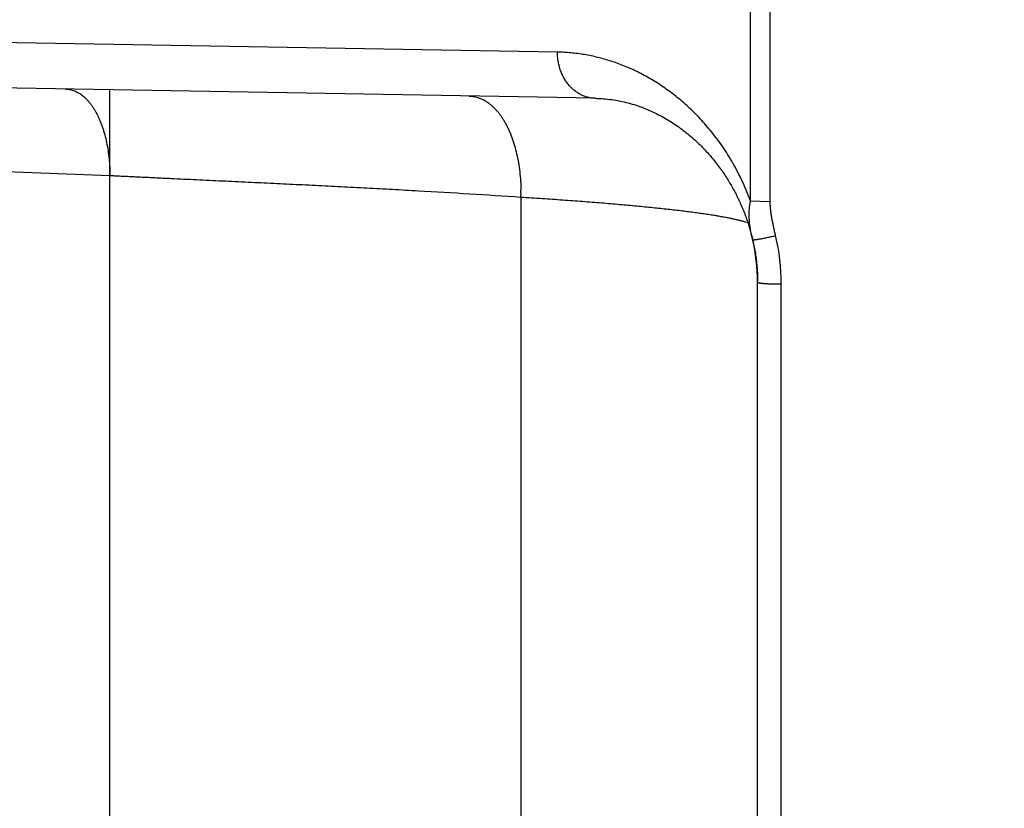
# Model space of a CAD drawing. Units: inches. Extents: x 0.5 to 21.5, y 0.5 to 16.5.
# Drawn here: x 4.7 to 5.3, y 11.9 to 12.3 of the extents above; entities that cross this region are included whole.
import ezdxf

# ---------------------------------------------------------------- set-up
doc = ezdxf.new("R2010")
doc.units = ezdxf.units.IN
doc.header["$LTSCALE"] = 1.209999999999999
doc.header["$MEASUREMENT"] = 0
doc.layers.get('0').update_dxf_attribs({"linetype": 'CONTINUOUS'})
doc.layers.add('06___PRT_ALL_SURFS', color=7, linetype='CONTINUOUS')
doc.styles.get("Standard").update_dxf_attribs({"font": 'trium.ttf'})
doc.dimstyles.new('DIMSTYLE_1', dxfattribs={"dimtxt": 0.15, "dimasz": 0.1875, "dimexe": 0.0625, "dimexo": 0.0625, "dimgap": 0.075, "dimtad": 0, "dimtih": 1, "dimtoh": 1, "dimdec": 1, "dimlfac": 2, "dimzin": 0, "dimdsep": 46, "dimtxsty": 'STANDARD', "dimblk": '_FILLED', "dimblk1": '_FILLED', "dimblk2": '_FILLED', "dimcen": 0.09, "dimadec": 0, "dimazin": 0, "dimtp": 0.001, "dimtm": 0.001, "dimtfac": 1, "dimtdec": 1, "dimtofl": 0, "dimtmove": 0, "dimatfit": 3, "dimldrblk": '_FILLED', "dimfxl": 1, "dimtolj": 1, "dimtzin": 0, "dimarcsym": 0})

# ---------------------------------------------------------------- blocks, each defined once
blk = doc.blocks.new('_FILLED')
at = {"color": 0, "linetype": 'ByBlock'}
blk.add_solid([(0, 0), (-1, 0.1666666667), (-1, -0.1666666667)], dxfattribs=at)
blk = doc.blocks.new('*D2')
at = {"color": 2, "linetype": 'Continuous', "transparency": 16777216}
for p, q in [((2.9110285999, 14.9855385396), (1.223999674399999, 14.9855385396)), ((1.286499674399999, 14.9855385396), (1.286499674399999, 12.2315882335)), ((1.286499674399999, 9.2042885396), (1.286499674399999, 11.9315882335)), ((5.239211942299999, 9.2042885396), (1.223999674399999, 9.2042885396))]:
    blk.add_line(p, q, dxfattribs=at)
at = {"color": 2, "linetype": 'Continuous', "transparency": 16777216, "xscale": 0.1875, "yscale": 0.1875, "zscale": 0.1875}
for p, rotation in [((1.286499674399999, 14.9855385396), 90), ((1.286499674399999, 9.2042885396), 270)]:
    blk.add_blockref('_FILLED', p, dxfattribs=dict(at, rotation=rotation))
at = {"color": 2, "linetype": 'Continuous', "transparency": 16777216, "insert": (1.286499674399999, 12.1565882335), "char_height": 0.15, "width": 0.4066666667, "attachment_point": 2, "line_spacing_factor": 0.9}
blk.add_mtext('11.6', dxfattribs=at)
blk = doc.blocks.new('*D11')
at = {"color": 2, "linetype": 'Continuous', "transparency": 16777216}
for p, q in [((6.384487532899999, 12.9310385396), (1.9471640674, 12.9310385396)), ((2.0096640674, 12.9310385396), (2.0096640674, 11.2176635396)), ((2.0096640674, 9.2042885396), (2.0096640674, 10.9176635396)), ((5.434487532899999, 9.2042885396), (1.9471640674, 9.2042885396))]:
    blk.add_line(p, q, dxfattribs=at)
at = {"color": 2, "linetype": 'Continuous', "transparency": 16777216, "xscale": 0.1875, "yscale": 0.1875, "zscale": 0.1875}
for p, rotation in [((2.0096640674, 12.9310385396), 90), ((2.0096640674, 9.2042885396), 270)]:
    blk.add_blockref('_FILLED', p, dxfattribs=dict(at, rotation=rotation))
at = {"color": 2, "linetype": 'Continuous', "transparency": 16777216, "insert": (2.0096640674, 11.1426635396), "char_height": 0.15, "width": 0.2916666667, "attachment_point": 2, "line_spacing_factor": 0.9}
blk.add_mtext('7.5', dxfattribs=at)

msp = doc.modelspace()

# ---------------------------------------------------------------- linework, layer by layer
at = {"color": 7, "linetype": 'Continuous'}
for p, q in [((5.138689914599999, 12.182111041), (5.1386899142, 12.4133637427)), ((5.149255511599999, 12.1818074311), (5.149255511599999, 12.4136657764)), ((5.0352297402, 12.2617914893), (4.700908463, 12.2675941119)), ((5.055553651499999, 12.2370559761), (4.3388676537, 12.2495657768)), ((4.795480680499999, 12.1955556763), (4.704278923399999, 12.1989858788)), ((4.795480680499999, 11.4773948139), (4.795480680499999, 12.1955556763)), ((5.0157099762, 12.1839851924), (5.0157099762, 11.394121293)), ((5.138689914599999, 12.182111041), (5.149255511599999, 12.1818074311)), ((5.1394960832, 12.1626286116), (5.1397859801, 12.1614246382)), ((5.142487533299999, 12.1385576809), (5.142484643, 12.1393104968)), ((5.1424875329, 10.9387503037), (5.1424875329, 12.1385576809)), ((5.155205687999999, 10.9306113238), (5.155205688199999, 12.1376027609))]:
    msp.add_line(p, q, dxfattribs=at)
for points in [[(5.05548831, 12.2370571167), (5.056560003899999, 12.237030391), (5.057675742599999, 12.2369855532), (5.0587909261, 12.236923432), (5.0599057989, 12.236844061), (5.061019998999999, 12.2367475043), (5.0621325493, 12.2366339098), (5.063243393699999, 12.2365033562), (5.0643524677, 12.2363559194), (5.065458776299999, 12.2361918147), (5.066562262399999, 12.2360111461), (5.0676628605, 12.2358140169), (5.06875956, 12.2356007123), (5.069852298099999, 12.2353713665), (5.070941011899999, 12.2351261092), (5.0720246902, 12.234865298), (5.0731032624, 12.2345891004), (5.0741766715, 12.2342976732), (5.075243927999999, 12.2339914447), (5.076304860899999, 12.2336706449), (5.0773595155, 12.2333354323), (5.078407230199999, 12.2329862), (5.0794478842, 12.2326231807), (5.080481474399999, 12.2322465626), (5.081507518199999, 12.2318567172), (5.0825259541, 12.2314538656), (5.083536721699999, 12.2310382282), (5.0845393409, 12.2306102073), (5.0855337218, 12.2301700509), (5.086519837099999, 12.2297179821), (5.087497300599999, 12.2292543917), (5.0884660062, 12.2287795495), (5.089425949999999, 12.2282936786), (5.090376900199999, 12.2277971149), (5.0913188029, 12.2272901092), (5.092251607999999, 12.2267729118), (5.093175090899999, 12.2262458691), (5.094089205899999, 12.2257092365), (5.094993901799999, 12.2251632706), (5.0958889518, 12.224608337), (5.0967743146, 12.2240446982), (5.0976499431, 12.2234726169), (5.098515610699999, 12.2228924788), (5.0993712744, 12.2223045585), (5.1002168986, 12.221709122), (5.101052276299999, 12.2211065639), (5.101877302799999, 12.2204972166), (5.102692015499999, 12.2198813062), (5.1034964297, 12.2192590769), (5.104290472899999, 12.2186308405), (5.105074159499999, 12.2179968402), (5.1058476398, 12.2173572088), (5.1066108975, 12.216712208), (5.1073638984, 12.2160621159), (5.108106767599999, 12.2154070759), (5.108839533399999, 12.2147473062), (5.1095621253, 12.2140831178), (5.1102745211, 12.2134147843), (5.1109767114, 12.2127425658), (5.111668675799999, 12.2120667391), (5.1123503769, 12.2113876019), (5.113021739599999, 12.2107054925), (5.113682823399999, 12.2100206207), (5.1143337925, 12.2093330818), (5.1149746219, 12.2086431642), (5.1156053305, 12.2079511164), (5.116226144299999, 12.2072569535), (5.116837080499999, 12.2065609135), (5.1174381237, 12.2058632791), (5.118029445799999, 12.2051641115), (5.1186110611, 12.2044636527), (5.1191829668, 12.2037621724), (5.1197453055, 12.2030597576), (5.1202980767, 12.2023566729), (5.120841302999999, 12.2016531597), (5.121375159499999, 12.2009492565), (5.1218996447, 12.2002452315), (5.122414791499999, 12.1995413132), (5.122920823399999, 12.198837462), (5.123417757699999, 12.1981339193), (5.1239056159, 12.1974309259), (5.1243846239, 12.1967284214), (5.124854791, 12.1960266578), (5.125316154, 12.1953258513), (5.125768975499999, 12.1946258661), (5.1262132606, 12.1939269572), (5.126649055499999, 12.1932293196), (5.127076678499999, 12.1925327015), (5.1274961535, 12.1918373173), (5.127907509499999, 12.1911433777), (5.1283110638, 12.1904505965), (5.128706845399999, 12.1897591678), (5.1290948785, 12.1890692983), (5.129475464599999, 12.1883806919), (5.1298486686, 12.1876934645), (5.1302144782, 12.187007877), (5.130573073099999, 12.1863238289), (5.1309245056, 12.1856414565), (5.1312687814, 12.1849609896), (5.1316060092, 12.1842824558), (5.131936194399999, 12.1836060929), (5.132259399399999, 12.1829320261), (5.1325758171, 12.182260102), (5.132885461999999, 12.1815905384), (5.1331883912, 12.1809234662), (5.133484854199999, 12.1802585818), (5.133774891799999, 12.1795960344), (5.1340585337, 12.1789360025), (5.1343360042, 12.1782782044), (5.1346073462, 12.1776227736), (5.1348725869, 12.1769698861), (5.135131918699999, 12.1763193051), (5.135385376399999, 12.175671177), (5.1356329961, 12.1750256499), (5.1358749643, 12.1743824726), (5.136111314999999, 12.1737417859), (5.136342084999999, 12.1731037282), (5.136567456199999, 12.1724680295), (5.1367874625, 12.1718348219), (5.137002139899999, 12.1712042371), (5.137211663899999, 12.1705759894), (5.137416070799999, 12.1699501931), (5.137615392399999, 12.1693269825), (5.1378097873, 12.1687060885), (5.137999289299999, 12.1680876241), (5.1381839312, 12.167471711), (5.1383638608, 12.1668580819), (5.138539109199999, 12.166246849), (5.138709710199999, 12.1656381219), (5.138875804999999, 12.1650316191), (5.139037423899999, 12.1644274462), (5.1391945992, 12.163825707), (5.139347465, 12.163226107), (5.1394960832, 12.1626286116)], [(5.1397859803, 12.1614246375), (5.1399607422, 12.1606822926), (5.1401515447, 12.1598406725), (5.1403349433, 12.1589974446), (5.140510921999999, 12.1581526813), (5.1406794679, 12.1573064473), (5.140840568999999, 12.156458804), (5.140994213399999, 12.1556098148), (5.141140389599999, 12.1547595448), (5.1412790867, 12.1539080587), (5.141410293899999, 12.1530554222), (5.1415340014, 12.152201701), (5.141650199999999, 12.1513469598), (5.1417588807, 12.1504912628), (5.141860035499999, 12.1496346771), (5.1419536563, 12.1487772717), (5.1420397358, 12.1479191134), (5.142118267899999, 12.1470602669), (5.1421892467, 12.1462007974), (5.1422526668, 12.145340771), (5.1423085236, 12.144480254), (5.1423568131, 12.1436193116), (5.142397531399999, 12.1427580101), (5.1424306758, 12.1418964133), (5.142456243799999, 12.1410345836), (5.142474233199999, 12.1401725868), (5.142484643, 12.1393104968)]]:
    msp.add_lwpolyline(points, dxfattribs=at)
for centre, radius, start, end in [((4.9082464729, 12.1858044294), 0.107478901, 359.0301391698, 0.9558831640000001), ((5.0442765836, 12.1385530686), 0.0982109896, 0.0145764706, 13.4669765662), ((5.043236821899999, 12.137598977), 0.1119688958, 0.0019362486, 13.3937708474)]:
    msp.add_arc(centre, radius, start, end, dxfattribs=at)
for points, knots in [([(5.138689914599999, 12.182111041), (5.137373143299999, 12.185688429), (5.134504055299999, 12.1925585657), (5.129480143899999, 12.2022192095), (5.1239784526, 12.2109931493), (5.1181028269, 12.2189198673), (5.111931576499999, 12.2260482899), (5.1055242716, 12.2324265942), (5.0989267252, 12.2380987157), (5.0921746913, 12.2431028892), (5.085297066399999, 12.247471272), (5.079444558699999, 12.2506232248), (5.074727386499999, 12.2528424638), (5.0711921533, 12.2543526231), (5.0676404973, 12.2557203403), (5.0629049742, 12.2573496728), (5.0569452329, 12.2590446495), (5.050916029299999, 12.2602906904), (5.046088274399999, 12.2610116771), (5.0424714366, 12.2614152656), (5.0388519013, 12.2616828801), (5.036436608099999, 12.2617705118), (5.0352297402, 12.2617914893)], [0, 0, 0, 0, 0.0824937763, 0.1608798237, 0.2353894007, 0.3063688026, 0.3741954409, 0.4392378099, 0.5018394547999999, 0.562314893, 0.6209509511000001, 0.6780102977000001, 0.7060297669, 0.7337447515000001, 0.7611832055, 0.7883723575000001, 0.8420996762999999, 0.8951427025, 0.9214753455, 0.9477124448, 0.9738789912000001, 1, 1, 1, 1]), ([(5.05548831, 12.2370571167), (5.054821861899999, 12.2370687497), (5.0534862009, 12.2371703169), (5.0515082698, 12.2375555689), (5.0495718891, 12.2381700691), (5.047695664199999, 12.2390078087), (5.0458970691, 12.2400606729), (5.044192871099999, 12.2413185527), (5.042598840299999, 12.2427694764), (5.0411296741, 12.2443997365), (5.039798876999999, 12.2461940223), (5.0386186619, 12.2481355581), (5.0375998505, 12.2502062474), (5.0367517816, 12.2523868349), (5.036082230599999, 12.2546570542), (5.035597337499999, 12.2569958917), (5.0353015497, 12.259381452), (5.0352322942, 12.2609873419), (5.0352297402, 12.2617914893)], [0, 0, 0, 0, 0.0565982654, 0.1134367008, 0.1707435109, 0.2287242893, 0.287552972, 0.3473652896, 0.4082547411000001, 0.4702709492000001, 0.5334200787, 0.597666906, 0.6629381191000001, 0.7291265089, 0.7960957714, 0.8636856999999999, 0.9317176459, 1, 1, 1, 1]), ([(4.7717187429, 12.2420103329), (4.772116626899999, 12.2420033878), (4.772913906499999, 12.2419530937), (4.774102455199999, 12.2417685911), (4.775281452099999, 12.2414754928), (4.7764480839, 12.2410745564), (4.777599777799999, 12.2405667968), (4.778733997699999, 12.2399534621), (4.7798482985, 12.2392360153), (4.7809403048, 12.2384161233), (4.782007706699999, 12.2374956475), (4.783048253699999, 12.236476642), (4.7840597541, 12.2353613541), (4.7850400726, 12.2341522218), (4.785987134099999, 12.2328518748), (4.7868989281, 12.2314631328), (4.7877735112, 12.2299890016), (4.7886090138, 12.2284326698), (4.789403645299999, 12.2267975034), (4.7901556972, 12.2250870396), (4.7908635507, 12.2233049785), (4.7915256761, 12.2214551822), (4.792140652999999, 12.2195416411), (4.792903161499999, 12.2168856719), (4.793726359299999, 12.2134327075), (4.794498418499999, 12.2091436314), (4.795057265899999, 12.2047070202), (4.795398045499999, 12.2001614313), (4.795477540799999, 12.1970973556), (4.795480680499999, 12.1955556763)], [0, 0, 0, 0, 0.0210837729, 0.0422560074, 0.0636429265, 0.0853650132, 0.1075345068, 0.130253259, 0.1536113523, 0.1776863729, 0.2025432547, 0.228234535, 0.2548008972, 0.2822719093, 0.3106668321, 0.3399954531, 0.3702589215, 0.4014505190000001, 0.4335563847, 0.4665561954000001, 0.5004237645, 0.5351276011000001, 0.570631426, 0.6068946247, 0.6815096923000001, 0.7585853509, 0.8376804299999999, 0.9183190742, 1, 1, 1, 1]), ([(4.9879324154, 12.2382363092), (4.988393958799999, 12.2382282529), (4.989317603099999, 12.2381732526), (4.9906942442, 12.2379738393), (4.9920584391, 12.2376580248), (4.993407218599999, 12.2372265268), (4.9947378411, 12.2366803203), (4.9960475962, 12.2360206182), (4.997333863299999, 12.2352488565), (4.998594095199999, 12.2343666827), (4.9998258174, 12.2333759443), (5.001026623999999, 12.2322786851), (5.002194176399999, 12.2310771423), (5.003326201, 12.2297737428), (5.0044204911, 12.2283711039), (5.005474910299999, 12.2268720308), (5.006487393799999, 12.225279513), (5.0074559549, 12.2235967226), (5.0083786885, 12.2218270085), (5.0092537742, 12.2199738917), (5.010079483999999, 12.2180410584), (5.010854180499999, 12.2160323596), (5.011576339499999, 12.2139517757), (5.012475959299999, 12.2110592505), (5.013455941, 12.2072891739), (5.0143908449, 12.2025920033), (5.015088587799999, 12.1977152299), (5.015543609099999, 12.1926978238), (5.0156818398, 12.1893072824), (5.0157104168, 12.1875974498)], [0, 0, 0, 0, 0.0220378173, 0.0441118683, 0.0663334605, 0.0888103852, 0.1116448718, 0.1349316605, 0.1587565997, 0.1831957207, 0.2083147694, 0.2341691001, 0.2608038594, 0.2882543884, 0.316546741, 0.3456982817, 0.3757183235, 0.4066087446, 0.4383645987, 0.4709746982, 0.5044221406000001, 0.5386848143, 0.5737358645000001, 0.6095441088, 0.6832798422000002, 0.7595795527, 0.838074779, 0.9183597859999999, 1, 1, 1, 1]), ([(5.0157099762, 12.1839851924), (5.006536567799999, 12.184606514), (4.988188158099999, 12.1857880679), (4.9652462668, 12.1871368641), (4.9468927123, 12.1881535988), (4.9331281632, 12.1888886946), (4.919363503, 12.1896001049), (4.9055987713, 12.1902915648), (4.891833997099999, 12.1909668149), (4.878069199599999, 12.1916296004), (4.8665984717, 12.1921746609), (4.8574219305, 12.1926082248), (4.850539556, 12.1929326242), (4.8436571813, 12.1932567208), (4.8367748068, 12.1935809837), (4.831039505099999, 12.193851732), (4.8264512698, 12.194068883), (4.823010087799999, 12.1942320815), (4.819568906199999, 12.1943956737), (4.816127725299999, 12.1945597181), (4.8126865452, 12.1947242737), (4.809818901799999, 12.1948618778), (4.807524788299999, 12.1949722752), (4.805804199899999, 12.1950552379), (4.8040836118, 12.1951383725), (4.802363024099999, 12.195221686), (4.800929203199999, 12.1952912695), (4.7997821467, 12.1953470328), (4.7989218535, 12.1953889053), (4.798061559799999, 12.1954308273), (4.7973446494, 12.1954658029), (4.7967711234, 12.1954938245), (4.7963409716, 12.1955147873), (4.795910853, 12.1955359915), (4.7956240816, 12.1955495518), (4.795480680499999, 12.1955556763)], [0, 0, 0, 0, 0.1250732786, 0.2501115289, 0.3126199291, 0.3751223493, 0.4376196575, 0.5001126995, 0.5626023016, 0.6250892745000001, 0.687574417, 0.7188165493, 0.7500585199, 0.7813004270999999, 0.8125423688999999, 0.8437844436, 0.8594055614, 0.8750267493, 0.8906480196, 0.9062693845, 0.9218908565999999, 0.9375124481, 0.9453232925, 0.9531341714999999, 0.9609450865000001, 0.9687560391999999, 0.9765670310999999, 0.9804725420999998, 0.9843780640999998, 0.9882835943000001, 0.992189145, 0.9941419131999998, 0.996094669, 0.9980475128, 1, 1, 1, 1]), ([(5.137301028199999, 12.1703026417), (5.1368259457, 12.1704658873), (5.1358167173, 12.1707894769), (5.134209359999999, 12.1712496949), (5.132431219299999, 12.1717095474), (5.130483498399999, 12.1721687903), (5.1283674964, 12.1726271954), (5.126084669199999, 12.1730845428), (5.123636599, 12.173540622), (5.121024995199999, 12.1739952281), (5.1182516886, 12.1744481623), (5.115318628999999, 12.1748992296), (5.1122278825, 12.1753482389), (5.108981628999999, 12.1757950022), (5.1055821607, 12.1762393341), (5.1020318798, 12.1766810507), (5.098333296299999, 12.1771199767), (5.0931143056, 12.1777118042), (5.086239820799999, 12.1784405901), (5.0775821918, 12.1792866633), (5.068400765899999, 12.1801176378), (5.058721559499999, 12.1809321628), (5.0485720035, 12.1817289082), (5.037980876599999, 12.1825065878), (5.0269782205, 12.1832639534), (5.019508313, 12.1837468495), (5.0157099762, 12.1839851924)], [0, 0, 0, 0, 0.0122993812, 0.02594228, 0.0409307754, 0.0572630976, 0.0749345126, 0.0939378971, 0.1142641277, 0.1359023504, 0.1588401755, 0.1830638195, 0.2085582148, 0.2353070934, 0.2632930552, 0.2924976234, 0.322901291, 0.354483562, 0.4210970282, 0.4921557422, 0.5674633902, 0.6468106747000001, 0.7299761113, 0.8167268044, 0.9068192256, 1, 1, 1, 1]), ([(5.1396628998, 12.1619395303), (5.139467278999999, 12.1627596606), (5.1391004086, 12.1644051503), (5.138640796799999, 12.1668920491), (5.138287985899999, 12.1693977842), (5.138057063499999, 12.1719223744), (5.1379630597, 12.1744635482), (5.138021261, 12.1770163816), (5.1382095647, 12.1791442855), (5.1384518085, 12.1808421759), (5.138605052199999, 12.1816887434), (5.138689914599999, 12.1821110411)], [0, 0, 0, 0, 0.1242711043, 0.2484335391, 0.3726589149, 0.4971064308, 0.6219255726, 0.7472569383, 0.8732331501999999, 0.9365127001999999, 1, 1, 1, 1]), ([(5.1521603086, 12.163535698), (5.151981410299999, 12.1642870849), (5.1516262847, 12.1657905565), (5.151112862599999, 12.1680503418), (5.150630672, 12.1703172172), (5.150192858999999, 12.1725933331), (5.149814323399999, 12.1748803403), (5.1495124983, 12.1771791233), (5.1493085426, 12.1794889959), (5.149255511899999, 12.1810346916), (5.149255511599999, 12.1818074311)], [0, 0, 0, 0, 0.1249709028, 0.2499504204, 0.3749384351, 0.4999348555, 0.6249394738000001, 0.7499521892000001, 0.8749726243000001, 1, 1, 1, 1]), ([(5.1397859805, 12.1614246376), (5.13978759, 12.1614179187), (5.1397938743, 12.1614042376), (5.1398106794, 12.1613867854), (5.139834495599999, 12.161371526), (5.1398590384, 12.1613608977), (5.1398820244, 12.1613530964), (5.139909463, 12.1613452701), (5.139948416, 12.1613368244), (5.140000715799999, 12.1613288093), (5.1400601944, 12.1613225817), (5.1401268248, 12.1613181466), (5.140229850199999, 12.1613144805), (5.1403763255, 12.1613150267), (5.1405728998, 12.1613227601), (5.1407969041, 12.1613376735), (5.141047806899999, 12.1613597479), (5.141325013399999, 12.1613889559), (5.141627858599999, 12.1614252365), (5.142081101, 12.161485098), (5.142705719499999, 12.161577724), (5.143520159599999, 12.1617115811), (5.1444159291, 12.1618705832), (5.1453843804, 12.1620532277), (5.146416166399999, 12.162257783), (5.147890463199999, 12.1625628296), (5.1498128845, 12.1629836694), (5.151368621899999, 12.1633459616), (5.1521603086, 12.163535698)], [0, 0, 0, 0, 0.0016417915, 0.0034876595, 0.0056851121, 0.0083227381, 0.0098239314, 0.011452069, 0.0151004953, 0.0192863406, 0.0240199979, 0.0293075114, 0.0351520617, 0.0485147473, 0.0641028406, 0.0818947614, 0.1018582893, 0.1239527901, 0.1481304787, 0.1743372082, 0.2325919138, 0.2981749976, 0.3704669003999999, 0.4487797765, 0.5323654495, 0.6204233991, 0.8065406373, 1, 1, 1, 1]), ([(5.1424875329, 12.1385576809), (5.1424875329, 12.138549678), (5.1424904156, 12.1385328064), (5.142498138899999, 12.1385176613), (5.142502926, 12.1385102978)], [0, 0, 0, 0, 0.4767667463000001, 1, 1, 1, 1]), ([(5.142502926, 12.1385102978), (5.1425082788, 12.1385020642), (5.142521998899999, 12.1384855742), (5.1425482036, 12.1384627762), (5.1425814542, 12.1384400802), (5.142621764599999, 12.1384174703), (5.142669150899999, 12.1383949281), (5.142745817099999, 12.1383633255), (5.142832761, 12.1383339838), (5.142929207799999, 12.1383056926), (5.1430434995, 12.1382752167), (5.1432037039, 12.1382379643), (5.1434166131, 12.138195395), (5.143656224199999, 12.1381535937), (5.143921994599999, 12.1381126652), (5.144326498299999, 12.1380572242), (5.1448927305, 12.1379919909), (5.145641198399999, 12.1379213018), (5.1464759672, 12.1378562505), (5.1473893394, 12.1377974772), (5.148372893799999, 12.137745573), (5.149417550399999, 12.1377010423), (5.150513662299999, 12.1376643167), (5.1516511064, 12.1376357448), (5.1532196485, 12.1376087143), (5.1544080232, 12.137601697), (5.155205688199999, 12.1376027609)], [0, 0, 0, 0, 0.0023028236, 0.0049932663, 0.0081235943, 0.0117260655, 0.015820975, 0.0204210773, 0.0311641542, 0.0373161324, 0.0439895621, 0.0588976988, 0.0758753054, 0.0948967696, 0.1159277846, 0.1389268687, 0.1906318102, 0.2495664475, 0.3152070507, 0.3869620987, 0.4641800149000001, 0.5461564597999999, 0.6321416046000001, 0.7213475495, 0.8129559337999999, 1, 1, 1, 1])]:
    msp.add_open_spline(points, degree=3, knots=knots, dxfattribs=at)
at = {"layer": '06___PRT_ALL_SURFS', "color": 6, "linetype": 'Continuous'}
msp.add_line((4.795480680499999, 11.4427796897), (4.795480680499999, 12.2415955667), dxfattribs=at)
at = {"layer": '06___PRT_ALL_SURFS', "color": 7, "linetype": 'Continuous'}
msp.add_line((5.0157099762, 12.1839851924), (5.0157099762, 11.394121293), dxfattribs=at)

# ---------------------------------------------------------------- dimensions: what is measured, and where the dimension line sits
at = {"color": 2, "linetype": 'Continuous'}
for base, p1, p2, picture, middle in [((1.286499674399999, 9.2042885396), (2.9735285999, 14.9855385396), (5.301711942299999, 9.2042885396), '*D2', (1.293864257799999, 12.0790880737)), ((2.0096640674, 9.2042885396), (6.446987532899999, 12.9310385396), (5.496987532899999, 9.2042885396), '*D11', (2.011068000799999, 11.0634968262))]:
    dim = msp.add_linear_dim(base=base, p1=p1, p2=p2, angle=270, dimstyle='DIMSTYLE_1', dxfattribs=at)
    dim.commit()
    dim.dimension.update_dxf_attribs({"geometry": picture, "text_midpoint": middle, "dimtype": 160})

doc.saveas('drawing.dxf')
